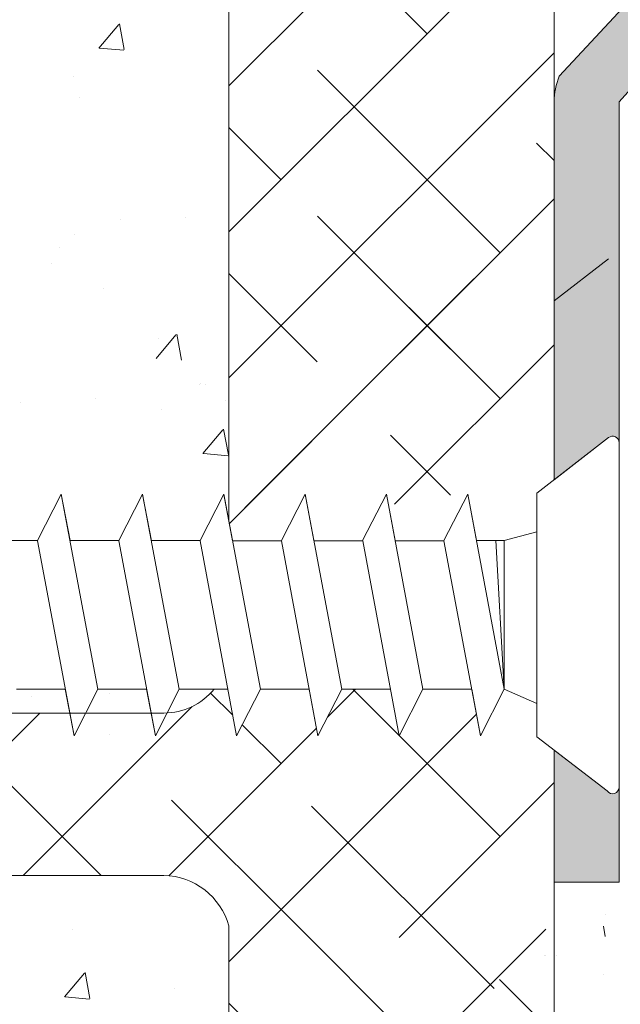
# Model space of a CAD drawing. Units: millimetres. Extents: x 1392 to 1689, y 1297 to 1514.
# Drawn here: x 1509 to 1528, y 1387 to 1417 of the extents above; entities that cross this region are included whole.
import ezdxf

# ---------------------------------------------------------------- set-up
doc = ezdxf.new("R2010")
doc.units = ezdxf.units.MM
doc.header["$LTSCALE"] = 0.5
for name, color, linetype, lineweight in [('Lienen MontagebÃƒÆ’Ã†’Ãƒ†’ÃƒÆ’†’ÃƒÆ’Ã†’†’ÃƒÆ’Ã†’Ãƒ†’†’ÃƒÆ’Ã†’Ãƒ†’ÃƒÆ’†’‚ÃƒÆ’Ã†’Ãƒ†’‚ÃƒÆ’Ã†’‚ÃƒÆ’‚Ãƒ‚Ã‚Â¼gel', 7, 'Continuous', 20), ('Lienen Ziegel', 7, 'Continuous', 15), ('MontagebÃƒÆ’Ã†’Ãƒ†’ÃƒÆ’†’ÃƒÆ’Ã†’‚ÃƒÆ’‚Ãƒ‚Ã‚Â¼gel Lienen', 255, 'Continuous', 0), ('Profile Sch', 251, 'Continuous', 15), ('Putz Sch', 252, 'Continuous', 20), ('Putznetz Sch', 254, 'Continuous', 15), ('Schrafur Montageb', 253, 'Continuous', 20)]:
    doc.layers.add(name, color=color, linetype=linetype, lineweight=lineweight)

msp = doc.modelspace()

# ---------------------------------------------------------------- hatches: boundary and pattern name
at = {"layer": 'Schrafur Montageb'}
h = msp.add_hatch(color=256, dxfattribs=at)
edge = h.paths.add_edge_path()
edge.add_arc((1530.876273161764, 1459.235517115554), 2, 360, 90, ccw=False)
edge.add_line((1532.876273161764, 1459.235517115554), (1532.876273161764, 1450.360517115538))
edge.add_arc((1532.876273161764, 1452.360517115538), 2, 270, 0)
edge.add_line((1534.876273161764, 1452.360517115538), (1534.876273161768, 1458.235517115554))
edge.add_line((1534.876273161768, 1458.235517115554), (1536.876273161772, 1458.235517115554))
edge.add_line((1536.876273161772, 1458.235517115554), (1536.876273161768, 1452.360517115536))
edge.add_arc((1532.868408885803, 1452.363774605301), 4.007865599767419, 270.11242645225093, 359.9534314633893, ccw=False)
edge.add_line((1532.876273161761, 1448.355916721224), (1532.876273161768, 1444.258631812769))
edge.add_arc((1532.876273161768, 1440.25863181277), 4, 359.9999999999609, 89.99999999997402, ccw=False)
edge.add_line((1536.876273161768, 1440.258631812769), (1536.876273161768, 1434.235517115554))
edge.add_line((1536.876273161768, 1434.235517115554), (1534.876273161768, 1434.235517115554))
edge.add_line((1534.876273161768, 1434.235517115554), (1534.876273161768, 1440.258631812769))
edge.add_arc((1532.876273161768, 1440.258631812769), 2, 0, 90)
edge.add_line((1532.876273161768, 1442.258631812769), (1532.876273161768, 1420.937967606387))
edge.add_arc((1530.876273161786, 1420.937967606381), 1.999999999981836, 336.6822916131296, 360, ccw=False)
edge.add_line((1532.712921334503, 1420.146308911246), (1527.876273161764, 1414.735517115508))
edge.add_line((1527.876273161764, 1414.735517115508), (1527.876275067039, 1404.251993481361))
edge.add_arc((1527.676567481873, 1404.252609859827), 0.1997085363606267, 359.8231625879771, 129.4193866803797)
edge.add_line((1527.549754170919, 1404.40688845089), (1525.876273161768, 1403.110956638275))
edge.add_line((1525.876273161768, 1403.110956638276), (1525.876273161768, 1414.735517115509))
edge.add_arc((1527.876273161817, 1414.735517115497), 2.000000000049222, 156.68229161403, 180, ccw=False)
edge.add_line((1526.039624989033, 1415.527175810645), (1530.876273161764, 1420.735517115537))
edge.add_line((1530.876273161764, 1420.735517115537), (1530.876273161764, 1459.235517115546))
edge.add_line((1530.876273161764, 1459.235517115546), (1486.120271941432, 1459.235517115545))
edge.add_line((1486.120271941432, 1459.235517115545), (1487.327228271457, 1460.706583927808))
edge.add_arc((1487.133347907438, 1460.935517115547), 0.3000000000000095, 310.260803451331, 89.99999999999994)
edge.add_line((1487.133347907438, 1461.235517115545), (1530.876273161764, 1461.235517115554))
h = msp.add_hatch(color=256, dxfattribs=at)
edge = h.paths.add_edge_path()
edge.add_line((1527.513719638238, 1393.537626088148), (1525.876273161768, 1394.792614133623))
edge.add_line((1525.876273161768, 1394.792614133623), (1525.876273161768, 1390.735517115537))
edge.add_line((1525.876273161768, 1390.735517115537), (1527.876273161773, 1390.735517115537))
edge.add_line((1527.876273161773, 1390.735517115537), (1527.876273161775, 1393.655372962176))
edge.add_arc((1527.676276972323, 1393.654138375637), 0.2000000000010871, 215.6309029071114, 0.3536852368312111, ccw=False)

# ---------------------------------------------------------------- linework, layer by layer
at = {"layer": 'Lienen MontagebÃƒÆ’Ã†’Ãƒ†’ÃƒÆ’†’ÃƒÆ’Ã†’†’ÃƒÆ’Ã†’Ãƒ†’†’ÃƒÆ’Ã†’Ãƒ†’ÃƒÆ’†’‚ÃƒÆ’Ã†’Ãƒ†’‚ÃƒÆ’Ã†’‚ÃƒÆ’‚Ãƒ‚Ã‚Â¼gel'}
for p, q in [((1530.876273161764, 1420.735517115537), (1526.039624989033, 1415.527175810645)), ((1532.712921334503, 1420.146308911246), (1527.876273161764, 1414.735517115508)), ((1527.876273161764, 1414.735517115508), (1527.876275067039, 1404.251993481361)), ((1527.554239142548, 1409.90688845089), (1525.880758133397, 1408.610956638276)), ((1527.549754170919, 1404.40688845089), (1525.876273161768, 1403.110956638275)), ((1527.513719638238, 1393.537626088148), (1525.876273161768, 1394.792614133623)), ((1525.876273161768, 1394.792614133623), (1525.876273161768, 1390.735517115537)), ((1527.876273161773, 1390.735517115537), (1527.876273161775, 1393.655372962176)), ((1525.876273161768, 1390.735517115537), (1527.876273161764, 1390.735517115537)), ((1525.876273161768, 1390.735517115537), (1527.876273161773, 1390.735517115537))]:
    msp.add_line(p, q, dxfattribs=at)
for centre, radius, start, end in [((1527.876273161764, 1414.735517115509), 1.999999999995689, 156.682291613405, 180), ((1527.876273161764, 1414.735517115508), 1.999999999995689, 156.682291613405, 180), ((1527.676275067039, 1404.251996986096), 0.2000000000000579, 359.6463147626433, 129.2425388554729), ((1527.676275067039, 1404.251996986095), 0.2000000000000579, 359.6463147626433, 129.2425388554729), ((1527.676276972323, 1393.654138375636), 0.2, 215.6309029067816, 0.3536852370950182)]:
    msp.add_arc(centre, radius, start, end, dxfattribs=at)
at = {"layer": 'Lienen Ziegel'}
for p, q in [((1525.876273161768, 1457.224347781651), (1525.876273161768, 1403.110956638275)), ((1515.876271074125, 1420.585518041632), (1515.876271074125, 1401.846190533156)), ((1515.876271074125, 1420.585518041632), (1515.876271074125, 1401.846190533156)), ((1472.878195741196, 1395.935519216236), (1513.876271074125, 1395.935519216236)), ((1472.878195741196, 1395.935519216236), (1513.876271074125, 1395.935519216236)), ((1525.876273161768, 1394.792614133623), (1525.876271006297, 1361.232571906656)), ((1513.878195741134, 1390.935517115545), (1472.876271074128, 1390.935517115545)), ((1513.878195741134, 1390.935517115545), (1472.876271074128, 1390.935517115545)), ((1513.874346407058, 1390.935517115545), (1513.878195741181, 1390.935517115545)), ((1513.874346407058, 1390.935517115545), (1513.878195741181, 1390.935517115545)), ((1515.876271074125, 1389.386119451126), (1515.876271074125, 1366.285519216236))]:
    msp.add_line(p, q, dxfattribs=at)
for centre, radius, start, end in [((1513.876271074125, 1397.935519216236), 2, 270, 320.7161515845481), ((1513.840033003562, 1388.823173285685), 2.112622508922198, 15.4541962215826, 89.06935590999595)]:
    msp.add_arc(centre, radius, start, end, dxfattribs=at)
at = {"layer": 'MontagebÃƒÆ’Ã†’Ãƒ†’ÃƒÆ’†’ÃƒÆ’Ã†’‚ÃƒÆ’‚Ãƒ‚Ã‚Â¼gel Lienen'}
msp.add_arc((1527.676275067039, 1404.251993445014), 0.2000000000000579, 359.6463147626433, 129.2425388554729, dxfattribs=at)
at = {"layer": 'Profile Sch', "lineweight": 0}
msp.add_line((1527.549754170919, 1404.406891991972), (1525.34563198419, 1402.700035418727), dxfattribs=at)
at = {"layer": 'Profile Sch'}
for p, q in [((1527.876271256493, 1404.250758858474), (1527.876275067039, 1393.651580867968)), ((1509.990171422454, 1401.237891060842), (1510.722168754208, 1402.669193809833)), ((1509.990171422454, 1401.237891060842), (1510.722168754208, 1402.669193809833)), ((1509.990171422454, 1401.237891060842), (1510.722168754208, 1402.669193809833)), ((1510.990171422454, 1401.237891060842), (1510.722168754208, 1402.669193809833)), ((1511.84563198419, 1396.669193809833), (1510.722168754208, 1402.669193809833)), ((1511.84563198419, 1396.669193809833), (1510.722168754208, 1402.669193809833)), ((1512.490171422454, 1401.237891060842), (1513.222168754208, 1402.669193809833)), ((1512.490171422454, 1401.237891060842), (1513.222168754208, 1402.669193809833)), ((1512.490171422454, 1401.237891060842), (1513.222168754208, 1402.669193809833)), ((1514.34563198419, 1396.669193809833), (1513.222168754208, 1402.669193809833)), ((1514.34563198419, 1396.669193809833), (1513.222168754208, 1402.669193809833)), ((1513.491811676427, 1401.229131073343), (1513.223809008181, 1402.660433822335)), ((1514.990171422454, 1401.237891060842), (1515.722168754208, 1402.669193809833)), ((1514.990171422454, 1401.237891060842), (1515.722168754208, 1402.669193809833)), ((1514.990171422454, 1401.237891060842), (1515.722168754208, 1402.669193809833)), ((1516.84563198419, 1396.669193809833), (1515.722168754208, 1402.669193809833)), ((1516.84563198419, 1396.669193809833), (1515.722168754208, 1402.669193809833)), ((1515.991811676427, 1401.229131073343), (1515.723809008181, 1402.660433822335)), ((1517.490171422454, 1401.237891060842), (1518.222168754208, 1402.669193809833)), ((1517.490171422454, 1401.237891060842), (1518.222168754208, 1402.669193809833)), ((1517.490171422454, 1401.237891060842), (1518.222168754208, 1402.669193809833)), ((1518.490171422454, 1401.237891060842), (1518.222168754208, 1402.669193809833)), ((1519.34563198419, 1396.669193809833), (1518.222168754208, 1402.669193809833)), ((1519.34563198419, 1396.669193809833), (1518.222168754208, 1402.669193809833)), ((1519.990171422454, 1401.237891060842), (1520.722168754208, 1402.669193809833)), ((1519.990171422454, 1401.237891060842), (1520.722168754208, 1402.669193809833)), ((1519.990171422454, 1401.237891060842), (1520.722168754208, 1402.669193809833)), ((1520.990171422454, 1401.237891060842), (1520.722168754208, 1402.669193809833)), ((1521.84563198419, 1396.669193809833), (1520.722168754208, 1402.669193809833)), ((1521.84563198419, 1396.669193809833), (1520.722168754208, 1402.669193809833)), ((1522.490171422454, 1401.237891060842), (1523.222168754208, 1402.669193809833)), ((1522.490171422454, 1401.237891060842), (1523.222168754208, 1402.669193809833)), ((1523.490171422454, 1401.237891060842), (1523.222168754208, 1402.669193809833)), ((1524.34563198419, 1396.669193809833), (1523.222168754208, 1402.669193809833)), ((1525.34563198419, 1402.700035418726), (1525.34563198419, 1401.509765322141)), ((1525.34563198419, 1395.203542435338), (1525.34563198419, 1402.700035418727)), ((1524.34563198419, 1401.237891060842), (1525.34563198419, 1401.509765322141)), ((1524.34563198419, 1401.237891060842), (1525.34563198419, 1401.509765322141)), ((1509.990171422454, 1401.237891060842), (1508.490171422454, 1401.237891060842)), ((1509.990171422454, 1401.237891060842), (1508.490171422454, 1401.237891060842)), ((1511.115274906409, 1395.229131073343), (1509.991811676427, 1401.229131073343)), ((1511.115274906409, 1395.229131073343), (1509.991811676427, 1401.229131073343)), ((1512.490171422454, 1401.237891060842), (1510.990171422454, 1401.237891060842)), ((1512.490171422454, 1401.237891060842), (1510.990171422454, 1401.237891060842)), ((1513.615274906409, 1395.229131073343), (1512.491811676427, 1401.229131073343)), ((1513.615274906409, 1395.229131073343), (1512.491811676427, 1401.229131073343)), ((1514.990171422454, 1401.237891060842), (1513.490171422454, 1401.237891060842)), ((1514.990171422454, 1401.237891060842), (1513.490171422454, 1401.237891060842)), ((1516.115274906409, 1395.229131073343), (1514.991811676427, 1401.229131073343)), ((1516.115274906409, 1395.229131073343), (1514.991811676427, 1401.229131073343)), ((1517.491811676427, 1401.229131073343), (1515.991811676427, 1401.229131073343)), ((1517.491811676427, 1401.229131073343), (1515.991811676427, 1401.229131073343)), ((1518.615274906409, 1395.229131073343), (1517.491811676427, 1401.229131073343)), ((1518.615274906409, 1395.229131073343), (1517.491811676427, 1401.229131073343)), ((1519.991811676427, 1401.229131073343), (1518.491811676427, 1401.229131073343)), ((1519.991811676427, 1401.229131073343), (1518.491811676427, 1401.229131073343)), ((1521.115274906409, 1395.229131073343), (1519.991811676427, 1401.229131073343)), ((1521.115274906409, 1395.229131073343), (1519.991811676427, 1401.229131073343)), ((1522.491811676427, 1401.229131073343), (1520.991811676427, 1401.229131073343)), ((1523.615274906409, 1395.229131073343), (1522.491811676427, 1401.229131073343)), ((1523.490171422454, 1401.237891060842), (1524.34563198419, 1401.237891060842)), ((1523.490171422454, 1401.237891060842), (1524.34563198419, 1401.237891060842)), ((1524.34563198419, 1396.669193809833), (1524.088413839829, 1401.237891060842)), ((1524.34563198419, 1396.669193809833), (1524.34563198419, 1401.237891060842)), ((1525.34563198419, 1396.669193809833), (1525.34563198419, 1401.237891060842)), ((1510.84563198419, 1396.669193809833), (1509.34563198419, 1396.669193809833)), ((1510.84563198419, 1396.669193809833), (1509.34563198419, 1396.669193809833)), ((1511.115274906409, 1395.229131073343), (1510.84563198419, 1396.669193809833)), ((1511.115274906409, 1395.229131073343), (1511.84563198419, 1396.669193809833)), ((1511.115274906409, 1395.229131073343), (1511.84563198419, 1396.669193809833)), ((1511.115274906409, 1395.229131073343), (1511.84563198419, 1396.669193809833)), ((1513.34563198419, 1396.669193809833), (1511.84563198419, 1396.669193809833)), ((1513.615274906409, 1395.229131073343), (1513.34563198419, 1396.669193809833)), ((1513.615274906409, 1395.229131073343), (1514.34563198419, 1396.669193809833)), ((1513.615274906409, 1395.229131073343), (1514.34563198419, 1396.669193809833)), ((1513.615274906409, 1395.229131073343), (1514.34563198419, 1396.669193809833)), ((1515.84563198419, 1396.669193809833), (1514.34563198419, 1396.669193809833)), ((1515.84563198419, 1396.669193809833), (1514.34563198419, 1396.669193809833)), ((1516.115274906409, 1395.229131073343), (1516.84563198419, 1396.669193809833)), ((1516.115274906409, 1395.229131073343), (1516.84563198419, 1396.669193809833)), ((1516.115274906409, 1395.229131073343), (1516.84563198419, 1396.669193809833)), ((1518.34563198419, 1396.669193809833), (1516.84563198419, 1396.669193809833)), ((1518.34563198419, 1396.669193809833), (1516.84563198419, 1396.669193809833)), ((1518.615274906409, 1395.229131073343), (1518.34563198419, 1396.669193809833)), ((1518.615274906409, 1395.229131073343), (1519.34563198419, 1396.669193809833)), ((1518.615274906409, 1395.229131073343), (1519.34563198419, 1396.669193809833)), ((1518.615274906409, 1395.229131073343), (1519.34563198419, 1396.669193809833)), ((1520.84563198419, 1396.669193809833), (1519.34563198419, 1396.669193809833)), ((1520.84563198419, 1396.669193809833), (1519.34563198419, 1396.669193809833)), ((1521.115274906409, 1395.229131073343), (1521.84563198419, 1396.669193809833)), ((1521.115274906409, 1395.229131073343), (1521.84563198419, 1396.669193809833)), ((1521.115274906409, 1395.229131073343), (1521.84563198419, 1396.669193809833)), ((1523.34563198419, 1396.669193809833), (1521.84563198419, 1396.669193809833)), ((1523.34563198419, 1396.669193809833), (1521.84563198419, 1396.669193809833)), ((1523.615274906409, 1395.229131073343), (1523.34563198419, 1396.669193809833)), ((1523.615274906409, 1395.229131073343), (1524.34563198419, 1396.669193809833)), ((1523.615274906409, 1395.229131073343), (1524.34563198419, 1396.669193809833)), ((1524.34563198419, 1396.669193809833), (1525.34563198419, 1396.227300110947)), ((1525.34563198419, 1395.203542435338), (1527.513719638238, 1393.537626088148))]:
    msp.add_line(p, q, dxfattribs=at)
msp.add_arc((1527.676275067039, 1404.251996986096), 0.2000000000000579, 359.6463147626433, 129.2425388554729, dxfattribs=at)
at = {"layer": 'Putz Sch'}
for p, q in [((1527.472134360854, 1389.738313661302), (1527.472134360854, 1389.738313661302)), ((1527.451804428681, 1389.056808408618), (1527.393068867492, 1389.375236695446)), ((1525.570586816226, 1388.477984137277), (1525.570586816226, 1388.477984137277)), ((1525.626675357351, 1388.477984137277), (1525.626675357351, 1388.477984137277)), ((1525.891248351865, 1388.477281741526), (1525.891248351865, 1388.477281741526)), ((1525.94733689299, 1388.477281741526), (1525.94733689299, 1388.477281741526)), ((1527.407467434332, 1387.902128111699), (1527.407467434332, 1387.902128111699))]:
    msp.add_line(p, q, dxfattribs=at)
at = {"layer": 'Putznetz Sch'}
for p, q in [((1515.876271074128, 1415.225023976564), (1525.876272451791, 1425.225025354229)), ((1515.876271074128, 1415.225023976564), (1525.876272451791, 1425.225025354229)), ((1521.972745885545, 1416.831370727449), (1516.360085809876, 1422.444030803118)), ((1521.972745885545, 1416.831370727449), (1516.360085809876, 1422.444030803118)), ((1515.876271074128, 1410.734895916031), (1525.876272350364, 1420.734897192269)), ((1515.876271074128, 1410.734895916031), (1525.876272350364, 1420.734897192269)), ((1511.874830804834, 1416.390181835845), (1512.487086003061, 1417.119839167916)), ((1511.874830804834, 1416.390181835845), (1512.487086003061, 1417.119839167916)), ((1511.874831429395, 1416.390182762018), (1512.487086627621, 1417.119840094089)), ((1511.874831429395, 1416.390182762018), (1512.487086627621, 1417.119840094089)), ((1512.656514739316, 1416.344835126151), (1512.509675836347, 1417.140905843221)), ((1512.656514739316, 1416.344835126151), (1512.509675836347, 1417.140905843221)), ((1512.656515363877, 1416.344836052324), (1512.509676460908, 1417.140906769394)), ((1512.656515363877, 1416.344836052324), (1512.509676460908, 1417.140906769394)), ((1511.887204332914, 1416.388629736585), (1512.646304692858, 1416.322217060612)), ((1511.887204332914, 1416.388629736585), (1512.646304692858, 1416.322217060612)), ((1511.887204957475, 1416.388630662758), (1512.646305317419, 1416.322217986785)), ((1511.887204957475, 1416.388630662758), (1512.646305317419, 1416.322217986785)), ((1516.369390738389, 1406.737887519761), (1525.876272248941, 1416.24476903031)), ((1516.369390738389, 1406.737887519761), (1525.876272248941, 1416.24476903031)), ((1524.217809915815, 1410.096178636647), (1518.605149840147, 1415.708838712316)), ((1524.217809915815, 1410.096178636647), (1518.605149840147, 1415.708838712316)), ((1511.08794956866, 1415.50722711726), (1511.08794956866, 1415.50722711726)), ((1511.08794956866, 1415.50722711726), (1511.08794956866, 1415.50722711726)), ((1511.087950193221, 1415.507228043433), (1511.087950193221, 1415.507228043433)), ((1511.087950193221, 1415.507228043433), (1511.087950193221, 1415.507228043433)), ((1511.283839352076, 1414.869705714357), (1511.283839352076, 1414.869705714357)), ((1511.283839352076, 1414.869705714357), (1511.283839352076, 1414.869705714357)), ((1511.283839976637, 1414.86970664053), (1511.283839976637, 1414.86970664053)), ((1511.283839976637, 1414.86970664053), (1511.283839976637, 1414.86970664053)), ((1517.482617825011, 1412.341242666915), (1515.876271074125, 1413.947589417799)), ((1517.482617825011, 1412.341242666915), (1515.876271074125, 1413.947589417799)), ((1525.876272174017, 1412.927844438979), (1525.340341930947, 1413.463774682049)), ((1525.876272174017, 1412.927844438979), (1525.340341930947, 1413.463774682049)), ((1516.369390636963, 1402.247759357801), (1525.876272147514, 1411.754640868349)), ((1516.369390636963, 1402.247759357801), (1525.876272147514, 1411.754640868349)), ((1520.973343429552, 1406.851712150386), (1525.876272147514, 1411.754640868349)), ((1520.973343429552, 1406.851712150386), (1525.876272147514, 1411.754640868349)), ((1512.556862043613, 1411.13143314529), (1512.556862043613, 1411.13143314529)), ((1512.556862043613, 1411.13143314529), (1512.556862043613, 1411.13143314529)), ((1512.556862668174, 1411.131434071463), (1512.556862668174, 1411.131434071463)), ((1512.556862668174, 1411.131434071463), (1512.556862668174, 1411.131434071463)), ((1514.536641734685, 1411.179378356749), (1514.536641734685, 1411.179378356749)), ((1514.536641734685, 1411.179378356749), (1514.536641734685, 1411.179378356749)), ((1514.536642359246, 1411.179379282922), (1514.536642359246, 1411.179379282922)), ((1514.536642359246, 1411.179379282922), (1514.536642359246, 1411.179379282922)), ((1524.217809814389, 1405.606050474687), (1518.60514973872, 1411.218710550355)), ((1524.217809814389, 1405.606050474687), (1518.60514973872, 1411.218710550355)), ((1511.129409189551, 1410.6419537707), (1511.129409189551, 1410.6419537707)), ((1511.129409189551, 1410.6419537707), (1511.129409189551, 1410.6419537707)), ((1511.129409814108, 1410.641954696873), (1511.129409814108, 1410.641954696873)), ((1511.129409814108, 1410.641954696873), (1511.129409814108, 1410.641954696873)), ((1510.671396521207, 1410.259696204554), (1510.671396521207, 1410.259696204554)), ((1510.671396521207, 1410.259696204554), (1510.671396521207, 1410.259696204554)), ((1510.671397145768, 1410.259697130728), (1510.671397145768, 1410.259697130728)), ((1510.671397145768, 1410.259697130728), (1510.671397145768, 1410.259697130728)), ((1510.434879816799, 1409.75988929988), (1510.434879816799, 1409.75988929988)), ((1510.434879816799, 1409.75988929988), (1510.434879816799, 1409.75988929988)), ((1510.434880441357, 1409.759890226053), (1510.434880441357, 1409.759890226053)), ((1510.434880441357, 1409.759890226053), (1510.434880441357, 1409.759890226053)), ((1518.595844911633, 1406.73788751976), (1515.876271074125, 1409.457461357265)), ((1518.595844911633, 1406.73788751976), (1515.876271074125, 1409.457461357265)), ((1512.009983815402, 1408.983681297051), (1512.009983815402, 1408.983681297051)), ((1512.009983815402, 1408.983681297051), (1512.009983815402, 1408.983681297051)), ((1512.009984439963, 1408.983682223224), (1512.009984439963, 1408.983682223224)), ((1512.009984439963, 1408.983682223224), (1512.009984439963, 1408.983682223224)), ((1522.69474059009, 1407.129119901837), (1520.850213870413, 1408.973646621514)), ((1522.69474059009, 1407.129119901837), (1520.850213870413, 1408.973646621514)), ((1513.637001875919, 1406.83733957405), (1514.249257074145, 1407.566996906121)), ((1513.637001875919, 1406.83733957405), (1514.249257074145, 1407.566996906121)), ((1513.637002500476, 1406.837340500223), (1514.249257698702, 1407.566997832294)), ((1513.637002500476, 1406.837340500223), (1514.249257698702, 1407.566997832294)), ((1514.418581574926, 1406.79198652132), (1514.271742671957, 1407.588057238389)), ((1514.418581574926, 1406.79198652132), (1514.271742671957, 1407.588057238389)), ((1514.418582199483, 1406.791987447493), (1514.271743296518, 1407.588058164562)), ((1514.418582199483, 1406.791987447493), (1514.271743296518, 1407.588058164562)), ((1513.714508728892, 1407.47119762262), (1513.714508728892, 1407.47119762262)), ((1513.714508728892, 1407.47119762262), (1513.714508728892, 1407.47119762262)), ((1513.714509353453, 1407.471198548793), (1513.714509353453, 1407.471198548793)), ((1513.714509353453, 1407.471198548793), (1513.714509353453, 1407.471198548793)), ((1520.973343328125, 1402.361583988425), (1525.876272046087, 1407.264512706389)), ((1520.973343328125, 1402.361583988425), (1525.876272046087, 1407.264512706389)), ((1515.876271074125, 1406.244767855496), (1516.369390738389, 1406.737887519761)), ((1515.890709821784, 1401.769078542619), (1520.973343429552, 1406.851712150386)), ((1514.958486140057, 1406.0333436745), (1514.958486140057, 1406.0333436745)), ((1514.958486140057, 1406.0333436745), (1514.958486140057, 1406.0333436745)), ((1514.958486764614, 1406.033344600673), (1514.958486764614, 1406.033344600673)), ((1514.958486764614, 1406.033344600673), (1514.958486764614, 1406.033344600673)), ((1515.006835345097, 1406.064161336431), (1515.006835345097, 1406.064161336431)), ((1515.006835345097, 1406.064161336431), (1515.006835345097, 1406.064161336431)), ((1515.006835969658, 1406.064162262603), (1515.006835969658, 1406.064162262603)), ((1515.006835969658, 1406.064162262603), (1515.006835969658, 1406.064162262603)), ((1515.161267412901, 1406.032068562268), (1515.161267412901, 1406.032068562268)), ((1515.161267412901, 1406.032068562268), (1515.161267412901, 1406.032068562268)), ((1515.161268037462, 1406.032069488441), (1515.161268037462, 1406.032069488441)), ((1515.161268037462, 1406.032069488441), (1515.161268037462, 1406.032069488441)), ((1509.454093412713, 1405.472722558339), (1509.454093412713, 1405.472722558339)), ((1509.454093412713, 1405.472722558339), (1509.454093412713, 1405.472722558339)), ((1509.454094037274, 1405.472723484512), (1509.454094037274, 1405.472723484512)), ((1509.454094037274, 1405.472723484512), (1509.454094037274, 1405.472723484512)), ((1511.779170330845, 1405.6147788076), (1511.779170330845, 1405.6147788076)), ((1511.779170330845, 1405.6147788076), (1511.779170330845, 1405.6147788076)), ((1511.779170955406, 1405.614779733773), (1511.779170955406, 1405.614779733773)), ((1511.779170955406, 1405.614779733773), (1511.779170955406, 1405.614779733773)), ((1515.782958784758, 1405.554447817918), (1515.782958784758, 1405.554447817918)), ((1515.782958784758, 1405.554447817918), (1515.782958784758, 1405.554447817918)), ((1515.782959409319, 1405.554448744091), (1515.782959409319, 1405.554448744091)), ((1515.782959409319, 1405.554448744091), (1515.782959409319, 1405.554448744091)), ((1513.817442179605, 1405.272700974119), (1513.817442179605, 1405.272700974119)), ((1513.817442179605, 1405.272700974119), (1513.817442179605, 1405.272700974119)), ((1513.817442804166, 1405.272701900292), (1513.817442804166, 1405.272701900292)), ((1513.817442804166, 1405.272701900292), (1513.817442804166, 1405.272701900292)), ((1515.080273153819, 1403.918623172229), (1515.692528352045, 1404.6482805043)), ((1515.080273153819, 1403.918623172229), (1515.692528352045, 1404.6482805043)), ((1515.080273778377, 1403.918624098402), (1515.692528976603, 1404.648281430473)), ((1515.080273778377, 1403.918624098402), (1515.692528976603, 1404.648281430473)), ((1515.861894383716, 1403.873330056369), (1515.715055480751, 1404.669400773439)), ((1515.861894383716, 1403.873330056369), (1515.715055480751, 1404.669400773439)), ((1515.861895008277, 1403.873330982542), (1515.715056105308, 1404.669401699612)), ((1515.861895008277, 1403.873330982542), (1515.715056105308, 1404.669401699612)), ((1522.694740488663, 1402.638991739876), (1520.850213768987, 1404.483518459553)), ((1522.694740488663, 1402.638991739876), (1520.850213768987, 1404.483518459553)), ((1515.092646040046, 1403.917079025394), (1515.851746399991, 1403.850666349421)), ((1515.092646040046, 1403.917079025394), (1515.851746399991, 1403.850666349421)), ((1515.092646664604, 1403.917079951567), (1515.851747024552, 1403.850667275594)), ((1515.092646664604, 1403.917079951567), (1515.851747024552, 1403.850667275594)), ((1518.907802794662, 1395.805915394427), (1519.771081210069, 1396.669193809833)), ((1518.907802794662, 1395.805915394427), (1519.771081210069, 1396.669193809833)), ((1518.90780279466, 1395.805915394422), (1519.77108121007, 1396.669193809833)), ((1518.90780279466, 1395.805915394422), (1519.77108121007, 1396.669193809833)), ((1519.727681652428, 1396.625794252192), (1519.684282094788, 1396.669193809833)), ((1519.727681652428, 1396.625794252192), (1519.684282094788, 1396.669193809833)), ((1524.217809915815, 1392.135666394509), (1519.684282500488, 1396.669193809833)), ((1524.217809915815, 1392.135666394509), (1519.684282500488, 1396.669193809833)), ((1509.79434487829, 1396.45495238412), (1509.79434487829, 1396.45495238412)), ((1509.79434487829, 1396.45495238412), (1509.79434487829, 1396.45495238412)), ((1509.794345502851, 1396.454953310293), (1509.794345502851, 1396.454953310293)), ((1509.794345502851, 1396.454953310293), (1509.794345502851, 1396.454953310293)), ((1512.214652903935, 1396.528250020082), (1512.214652903935, 1396.528250020082)), ((1512.214652903935, 1396.528250020082), (1512.214652903935, 1396.528250020082)), ((1512.214653528496, 1396.528250946255), (1512.214653528496, 1396.528250946255)), ((1512.214653528496, 1396.528250946255), (1512.214653528496, 1396.528250946255)), ((1515.995720274432, 1395.867627975356), (1515.316028640736, 1396.547319609051)), ((1515.995720274432, 1395.867627975356), (1515.316028640736, 1396.547319609051)), ((1509.547276455247, 1390.935517115545), (1514.746554697205, 1396.134795357504)), ((1509.547276455247, 1390.935517115545), (1514.746554697205, 1396.134795357504)), ((1505.05714839471, 1390.935517115545), (1510.057150495402, 1395.935519216236)), ((1505.05714839471, 1390.935517115545), (1510.057150495402, 1395.935519216236)), ((1515.876271074125, 1388.284255613357), (1523.490030485633, 1395.898015024864)), ((1516.190608128163, 1388.598592667392), (1523.490030485633, 1395.898015024863)), ((1521.089805479849, 1393.497790019078), (1523.490030485633, 1395.898015024861)), ((1521.089805479849, 1393.497790019078), (1523.490030485633, 1395.898015024861)), ((1511.947575013175, 1390.935517115545), (1507.379829688809, 1395.503262439909)), ((1511.947575013175, 1390.935517115545), (1507.379829688809, 1395.503262439909)), ((1514.03138155476, 1390.929494154528), (1518.57044395272, 1395.468556552485)), ((1514.03138155476, 1390.929494154528), (1518.57044395272, 1395.468556552485)), ((1517.482617825011, 1394.380730424776), (1516.289901564987, 1395.573446684799)), ((1517.482617825011, 1394.380730424776), (1516.289901564987, 1395.573446684799)), ((1516.599677419315, 1393.497790019078), (1518.57044395272, 1395.468556552483)), ((1516.599677419315, 1393.497790019078), (1518.57044395272, 1395.468556552483)), ((1512.210166027031, 1395.288098278984), (1512.210166027031, 1395.288098278984)), ((1512.210166027031, 1395.288098278984), (1512.210166027031, 1395.288098278984)), ((1512.210166651592, 1395.288099205157), (1512.210166651592, 1395.288099205157)), ((1512.210166651592, 1395.288099205157), (1512.210166651592, 1395.288099205157)), ((1521.110194661076, 1389.028051139771), (1525.876271741814, 1393.794128220509)), ((1521.110194661076, 1389.028051139771), (1525.876271741814, 1393.794128220509)), ((1518.117202814447, 1389.256017374809), (1514.115021779613, 1393.258198409642)), ((1518.117202814447, 1389.256017374809), (1514.115021779613, 1393.258198409642)), ((1524.034795155672, 1387.462523573836), (1518.422135080003, 1393.075183649503)), ((1511.055811945782, 1389.273328240429), (1511.055811945782, 1389.273328240429)), ((1511.055811945782, 1389.273328240429), (1511.055811945782, 1389.273328240429)), ((1511.055812570343, 1389.273329166602), (1511.055812570343, 1389.273329166602)), ((1511.055812570343, 1389.273329166602), (1511.055812570343, 1389.273329166602)), ((1515.876271074125, 1379.537859821746), (1525.623081225585, 1389.284669973205)), ((1524.095726560434, 1383.267187247518), (1518.117202814447, 1389.256017374809)), ((1510.821695533308, 1387.201405140943), (1511.433950731534, 1387.931062473014)), ((1510.821695533308, 1387.201405140943), (1511.433950731534, 1387.931062473014)), ((1510.821696157866, 1387.201406067116), (1511.433951356095, 1387.931063399187)), ((1510.821696157866, 1387.201406067116), (1511.433951356095, 1387.931063399187)), ((1511.603004056782, 1387.156092995971), (1511.456165153813, 1387.952163713041)), ((1511.603004056782, 1387.156092995971), (1511.456165153813, 1387.952163713041)), ((1511.603004681343, 1387.156093922144), (1511.456165778374, 1387.952164639214)), ((1511.603004681343, 1387.156093922144), (1511.456165778374, 1387.952164639214)), ((1525.878897616898, 1386.065005547719), (1524.203563678679, 1387.740339485937)), ((1525.878897616898, 1386.065005547719), (1524.203563678679, 1387.740339485937)), ((1514.207985036683, 1387.457557355), (1514.207985036683, 1387.457557355)), ((1514.207985036683, 1387.457557355), (1514.207985036683, 1387.457557355)), ((1514.207985661244, 1387.457558281173), (1514.207985661244, 1387.457558281173)), ((1514.207985661244, 1387.457558281173), (1514.207985661244, 1387.457558281173)), ((1510.833979102637, 1387.199891347166), (1511.593079462586, 1387.133478671193)), ((1510.833979102637, 1387.199891347166), (1511.593079462586, 1387.133478671193)), ((1510.833979727195, 1387.199892273339), (1511.593080087143, 1387.133479597366)), ((1510.833979727195, 1387.199892273339), (1511.593080087143, 1387.133479597366)), ((1518.117202814447, 1384.765889314275), (1515.876271074125, 1387.006821054591))]:
    msp.add_line(p, q, dxfattribs=at)

doc.saveas('drawing.dxf')
